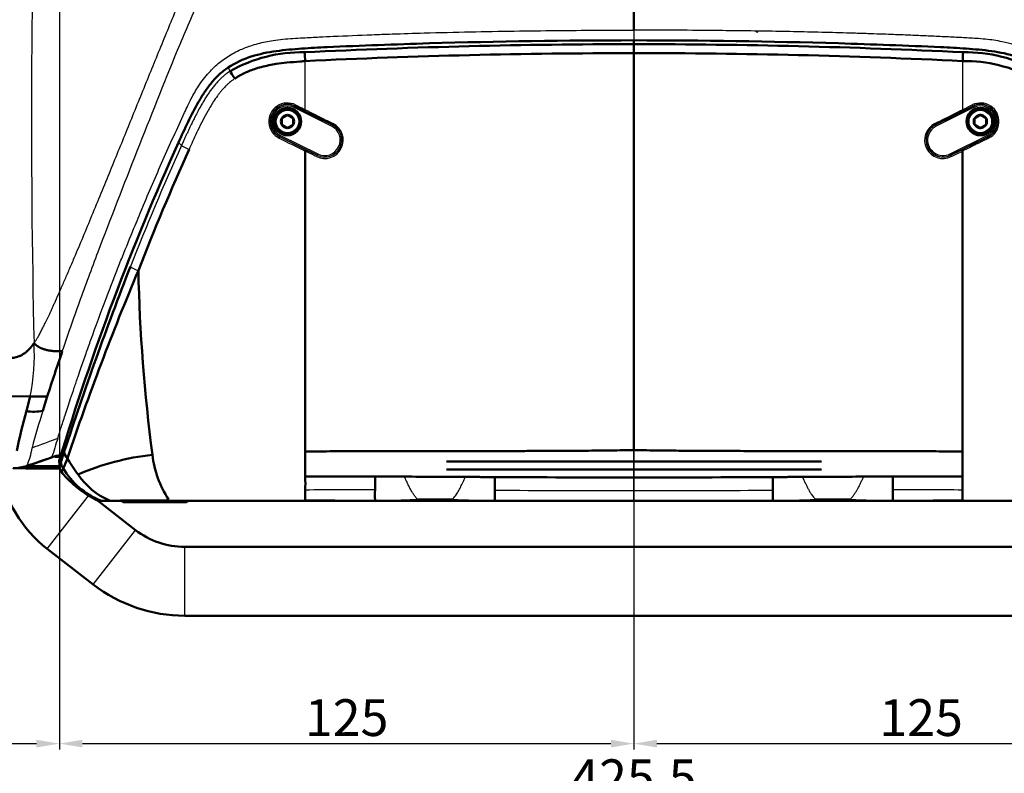
# Model space of a CAD drawing. Units: millimetres. Extents: x 340 to 2213, y -54 to 1845.
# Drawn here: x 523 to 737, y 190 to 354 of the extents above; entities that cross this region are included whole.
import ezdxf

# ---------------------------------------------------------------- set-up
doc = ezdxf.new("R2010")
doc.units = ezdxf.units.MM
for name, color, linetype in [('0277-11_PASTOR_0', 7, 'Continuous'), ('39-21-2633_-_SKE', 7, 'Continuous'), ('39-21-2635_-_SKE', 7, 'Continuous'), ('39-21-2708_-_PRE', 7, 'Continuous'), ('39-21-2736_-_PRE', 7, 'Continuous'), ('39-21-2737_-_RAM', 7, 'Continuous'), ('39-21-2738_-_RAM', 7, 'Continuous'), ('39-21-2739_-_RAM', 7, 'Continuous'), ('99-21-2743_-_CAM', 7, 'Continuous'), ('DIN_912_-_KOV_-_', 7, 'Continuous')]:
    doc.layers.add(name, color=color, linetype=linetype)
doc.layers.add('DIMENSION', color=3, linetype='Continuous', lineweight=25)
doc.dimstyles.new('ISO-25', dxfattribs={"dimtxt": 2.5, "dimasz": 2.5, "dimexe": 1.25, "dimexo": 0.625, "dimtad": 1, "dimtxsty": 'Standard', "dimcen": 2.5, "dimadec": 0, "dimazin": 0, "dimtfac": 1, "dimtmove": 0, "dimatfit": 3, "dimfxl": 0, "dimarcsym": 0})

# ---------------------------------------------------------------- blocks, each defined once
blk = doc.blocks.new('*D72')
at = {"layer": 'Defpoints', "color": 0}
for p in [(531.57, 431.59), (443.81, 377.84), (531.57, 196.59)]:
    blk.add_point(p, dxfattribs=at)
at = {"layer": 'DIMENSION', "color": 0, "lineweight": -2}
for p, q in [((531.57, 430.97), (531.57, 195.34)), ((443.81, 377.21), (443.81, 195.34)), ((448.81, 196.59), (526.57, 196.59))]:
    blk.add_line(p, q, dxfattribs=at)
at = {"layer": 'DIMENSION', "color": 0}
for points in [[(448.81, 197.43), (448.81, 195.76), (443.81, 196.59)], [(526.57, 195.76), (526.57, 197.43), (531.57, 196.59)]]:
    blk.add_solid(points, dxfattribs=at)
at = {"layer": 'DIMENSION', "color": 0, "insert": (487.69, 201.89), "char_height": 8, "attachment_point": 5}
blk.add_mtext('87,75', dxfattribs=at)
blk = doc.blocks.new('*D73')
at = {"layer": 'Defpoints', "color": 0}
for p in [(531.57, 431.59), (656.57, 431.59), (656.57, 196.59)]:
    blk.add_point(p, dxfattribs=at)
at = {"layer": 'DIMENSION', "color": 0, "lineweight": -2}
for p, q in [((531.57, 430.97), (531.57, 195.34)), ((656.57, 430.97), (656.57, 195.34)), ((536.57, 196.59), (651.57, 196.59))]:
    blk.add_line(p, q, dxfattribs=at)
at = {"layer": 'DIMENSION', "color": 0}
for points in [[(536.57, 197.43), (536.57, 195.76), (531.57, 196.59)], [(651.57, 195.76), (651.57, 197.43), (656.57, 196.59)]]:
    blk.add_solid(points, dxfattribs=at)
at = {"layer": 'DIMENSION', "color": 0, "insert": (594.07, 201.22), "char_height": 8, "attachment_point": 5}
blk.add_mtext('125', dxfattribs=at)
blk = doc.blocks.new('*D74')
at = {"layer": 'Defpoints', "color": 0}
for p in [(656.57, 431.59), (781.57, 431.59), (781.57, 196.59)]:
    blk.add_point(p, dxfattribs=at)
at = {"layer": 'DIMENSION', "color": 0, "lineweight": -2}
for p, q in [((656.57, 430.97), (656.57, 195.34)), ((781.57, 430.97), (781.57, 195.34)), ((661.57, 196.59), (776.57, 196.59))]:
    blk.add_line(p, q, dxfattribs=at)
at = {"layer": 'DIMENSION', "color": 0}
for points in [[(661.57, 197.43), (661.57, 195.76), (656.57, 196.59)], [(776.57, 195.76), (776.57, 197.43), (781.57, 196.59)]]:
    blk.add_solid(points, dxfattribs=at)
at = {"layer": 'DIMENSION', "color": 0, "insert": (719.07, 201.22), "char_height": 8, "attachment_point": 5}
blk.add_mtext('125', dxfattribs=at)
blk = doc.blocks.new('*D77')
at = {"layer": 'Defpoints', "color": 0}
for p in [(443.81, 377.84), (869.34, 377.84), (869.34, 182.84)]:
    blk.add_point(p, dxfattribs=at)
at = {"layer": 'DIMENSION', "color": 0, "lineweight": -2}
for p, q in [((443.81, 377.21), (443.81, 181.59)), ((869.34, 377.21), (869.34, 181.59)), ((448.81, 182.84), (864.34, 182.84))]:
    blk.add_line(p, q, dxfattribs=at)
at = {"layer": 'DIMENSION', "color": 0}
for points in [[(448.81, 183.67), (448.81, 182.01), (443.81, 182.84)], [(864.34, 182.01), (864.34, 183.67), (869.34, 182.84)]]:
    blk.add_solid(points, dxfattribs=at)
at = {"layer": 'DIMENSION', "color": 0, "insert": (656.57, 188.13), "char_height": 8, "attachment_point": 5}
blk.add_mtext('425,5', dxfattribs=at)

msp = doc.modelspace()

# ---------------------------------------------------------------- linework, layer by layer
at = {"layer": '0277-11_PASTOR_0', "color": 7, "linetype": 'Continuous', "lineweight": 50}
msp.add_arc((683.24, 351.491), 0.146, 320.22052, 124.48559, dxfattribs=at)
at = {"layer": '39-21-2633_-_SKE', "color": 7, "linetype": 'Continuous', "lineweight": 50}
msp.add_line((524.502, 257.018), (530.057, 258.936), dxfattribs=at)
at = {"layer": '39-21-2633_-_SKE', "color": 7, "linetype": 'Continuous', "lineweight": 25}
msp.add_line((530.057, 258.936), (531.816, 259.228), dxfattribs=at)
at = {"layer": '39-21-2633_-_SKE', "color": 7, "linetype": 'Continuous', "lineweight": 50}
msp.add_arc((521.738, 264.763), 8.224, 285.43038, 289.64509, dxfattribs=at)
at = {"layer": '39-21-2633_-_SKE', "color": 7, "linetype": 'Continuous', "lineweight": 25}
msp.add_open_spline([(531.662, 258.86), (531.478, 258.869), (530.939, 258.893), (530.426, 258.914), (530.175, 258.926), (530.092, 258.931), (530.045, 258.932), (530.059, 258.936), (530.059, 258.936), (530.058, 258.936)], degree=3, knots=[0.772466845, 0.772466845, 0.772466845, 0.772466845, 0.780859765, 0.799311648, 0.808447624, 0.813006512, 0.817557729, 0.82726934, 0.833289887, 0.833289887, 0.833289887, 0.833289887], dxfattribs=at)
at = {"layer": '39-21-2633_-_SKE', "color": 7, "linetype": 'Continuous', "lineweight": 50}
for points, knots in [([(531.666, 256.488), (531.361, 256.489), (530.564, 256.492), (529.295, 256.496), (527.42, 256.502), (525.273, 256.509), (523.215, 256.516), (522.147, 256.52), (521.709, 256.522), (521.585, 256.522), (521.544, 256.522), (521.533, 256.522), (521.532, 256.522), (521.533, 256.522)], [0.16669774, 0.16669774, 0.16669774, 0.16669774, 0.18591447, 0.21739487, 0.24979902, 0.31430921, 0.37880311, 0.44326277, 0.4755325, 0.50782162, 0.52394762, 0.54018466, 0.56288895, 0.56288895, 0.56288895, 0.56288895]), ([(531.583, 257.01), (531.498, 257.011), (531.244, 257.012), (530.707, 257.014), (530.011, 257.014), (529.207, 257.01), (528.625, 257.011), (528.204, 257.011), (527.869, 257.012), (527.209, 257.012), (526.497, 257.013), (525.862, 257.015), (525.43, 257.015), (525.064, 257.017), (524.766, 257.017), (524.581, 257.018), (524.518, 257.018), (524.504, 257.018), (524.502, 257.018), (524.502, 257.018)], [0.21296786, 0.21296786, 0.21296786, 0.21296786, 0.21867555, 0.23014162, 0.24960508, 0.26772845, 0.28989489, 0.29655951, 0.3036744, 0.31931308, 0.35767185, 0.37922047, 0.40078276, 0.42274106, 0.44763501, 0.47445191, 0.49548904, 0.5023616, 0.5082105, 0.5082105, 0.5082105, 0.5082105])]:
    msp.add_open_spline(points, degree=3, knots=knots, dxfattribs=at)
at = {"layer": '39-21-2635_-_SKE', "color": 7, "linetype": 'Continuous', "lineweight": 50}
for p, q in [((525.221, 272.167), (516.382, 272.201)), ((525.221, 272.166), (524.378, 268.999)), ((527.961, 269.06), (528.93, 272.155))]:
    msp.add_line(p, q, dxfattribs=at)
at = {"layer": '39-21-2635_-_SKE', "color": 7, "linetype": 'Continuous', "lineweight": 25}
for centre, radius, start, end in [((2677.661, 332.937), 2152.174, 178.064948, 181.31029), ((1247.467, 349.577), 590.898, 179.776292, 179.99039), ((480.726, 281.164), 45.396, 348.56716, 3.2317), ((765.09, 195.81), 248.186, 162.83382, 164.77322), ((404.259, 595.294), 355.647, 289.95197, 290.91559), ((1033.092, 105.778), 525.944, 162.59715, 163.0714), ((512.636, 262.612), 13.082, 334.78944, 352.89202)]:
    msp.add_arc(centre, radius, start, end, dxfattribs=at)
at = {"layer": '39-21-2635_-_SKE', "color": 7, "linetype": 'Continuous', "lineweight": 50}
for centre, radius, start, end in [((968.225, 131.669), 461.211, 160.97776, 162.26596), ((524.214, -595.76), 867.926, 89.688654, 89.933531), ((710.737, 219.345), 192.86, 165.08054, 167.73176), ((526.035, 276.865), 8.039, 258.1019, 283.8565), ((533.302, 249.707), 9.811, 98.4475, 110.0576), ((355.321, 757.093), 527.888, 288.68888, 289.31631), ((521.582, 265.411), 8.856, 269.48245, 289.04611)]:
    msp.add_arc(centre, radius, start, end, dxfattribs=at)
at = {"layer": '39-21-2635_-_SKE', "color": 7, "linetype": 'Continuous', "lineweight": 25}
for points, knots in [([(532.2, 281.994), (533.392, 285.475), (534.645, 289.056), (536.593, 294.481), (537.266, 296.324), (538.624, 299.992), (539.313, 301.827), (542.785, 310.998), (545.637, 318.309), (551.386, 332.924), (554.271, 340.225), (558.024, 349.319), (558.782, 351.135), (560.322, 354.758), (561.106, 356.578), (562.666, 360.168), (563.43, 361.954), (564.417, 364.182), (564.618, 364.626), (564.936, 365.291), (565.045, 365.514), (565.253, 365.929), (565.352, 366.12), (565.876, 367.105), (566.331, 367.88), (567.807, 370.118), (568.954, 371.517), (570.962, 373.287), (571.634, 373.782), (573.086, 374.694), (573.848, 375.095), (575.425, 375.782), (576.236, 376.064), (577.488, 376.423), (577.896, 376.528), (578.728, 376.715), (579.19, 376.805), (580.669, 377.059), (581.639, 377.185), (583.6, 377.365), (584.582, 377.416), (589.493, 377.701), (593.423, 377.901), (601.287, 378.257), (605.219, 378.411), (617.025, 378.815), (624.86, 379.003), (636.725, 379.189), (640.703, 379.234), (648.643, 379.294), (652.605, 379.308), (656.574, 379.308)], [0, 0, 0, 0, 0.0625, 0.0625, 0.09375, 0.09375, 0.125, 0.125, 0.25, 0.25, 0.375, 0.375, 0.40625, 0.40625, 0.4375, 0.4375, 0.46875, 0.46875, 0.4765625, 0.4765625, 0.4804688, 0.4804688, 0.484375, 0.484375, 0.5, 0.5, 0.53125, 0.53125, 0.546875, 0.546875, 0.5625, 0.5625, 0.578125, 0.578125, 0.5859375, 0.5859375, 0.59375, 0.59375, 0.609375, 0.609375, 0.625, 0.625, 0.6875, 0.6875, 0.75, 0.75, 0.875, 0.875, 0.9375, 0.9375, 1, 1, 1, 1]), ([(780.951, 281.996), (780.71, 282.699), (780.226, 284.104), (779.481, 286.24), (778.725, 288.391), (777.959, 290.555), (777.182, 292.728), (776.394, 294.91), (775.597, 297.097), (774.789, 299.286), (773.971, 301.475), (772.105, 306.39), (769.01, 314.441), (765.422, 323.632), (762.253, 331.668), (759.861, 337.688), (757.254, 344.144), (754.852, 350.002), (752.552, 355.407), (750.88, 359.257), (749.594, 362.194), (748.634, 364.454), (747.553, 366.616), (745.841, 369.519), (743.088, 372.863), (739.343, 375.221), (735.798, 376.442), (732.964, 377.018), (730.108, 377.335), (725.805, 377.569), (719.726, 377.905), (711.86, 378.255), (701.35, 378.656), (688.191, 379.016), (672.383, 379.27), (661.844, 379.296), (656.574, 379.308)], [0, 0, 0, 0, 0.0126406, 0.0252762, 0.0379099, 0.0505412, 0.0631719, 0.0758019, 0.08843, 0.1010696, 0.113686, 0.1262896, 0.1861324, 0.253251, 0.2858772, 0.3257895, 0.3579403, 0.39832, 0.4279113, 0.452622, 0.4659387, 0.4795494, 0.4921816, 0.5048932, 0.5340153, 0.5613168, 0.5749792, 0.5939843, 0.607491, 0.6209756, 0.6629733, 0.70498, 0.746978, 0.8313191, 0.915659, 1, 1, 1, 1]), ([(526.05, 283.723), (526.107, 283.802), (526.222, 283.968), (526.394, 284.235), (526.576, 284.53), (526.767, 284.852), (526.967, 285.202), (527.176, 285.579), (527.394, 285.984), (527.621, 286.416), (527.857, 286.875), (528.102, 287.361), (528.356, 287.873), (528.619, 288.411), (528.89, 288.976), (529.171, 289.566), (529.46, 290.182), (529.758, 290.824), (530.065, 291.49), (530.38, 292.182), (530.92, 293.374), (531.692, 295.102), (532.699, 297.4), (533.743, 299.817), (535.75, 304.526), (538.746, 311.705), (542.001, 319.65), (544.632, 326.112), (546.575, 330.891), (548.522, 335.682), (550.473, 340.48), (552.429, 345.283), (554.39, 350.085), (556.357, 354.882), (557.677, 358.077), (558.336, 359.673)], [0, 0, 0, 0, 0.0035936, 0.0075293, 0.011808, 0.01643, 0.0213949, 0.0267021, 0.0323503, 0.0383384, 0.0446646, 0.0513271, 0.0583239, 0.0656528, 0.0733114, 0.0812973, 0.0896077, 0.09824, 0.1071912, 0.1164584, 0.1260383, 0.1550639, 0.1856125, 0.217636, 0.2510845, 0.3721699, 0.500718, 0.5629092, 0.6252514, 0.6876997, 0.7502114, 0.812743, 0.8752497, 0.9376848, 1, 1, 1, 1]), ([(531.222, 263.082), (531.326, 263.411), (531.545, 264.108), (531.916, 265.279), (532.344, 266.62), (532.836, 268.146), (533.395, 269.856), (534.05, 271.845), (534.798, 274.071), (535.547, 276.283), (536.399, 278.76), (537.328, 281.419), (539.119, 286.421), (540.964, 291.447), (542.9, 296.508), (544.07, 299.535), (545.695, 303.632), (547.527, 308.156), (550.438, 315.17), (553.318, 321.836), (556.423, 328.777), (558.24, 332.756), (559.462, 335.372), (560.113, 336.73), (560.796, 338.012), (561.96, 339.946), (563.487, 342.045), (565.636, 344.245), (567.919, 346.05), (570.521, 347.494), (573.373, 348.624), (575.865, 349.262), (578.926, 349.831), (581.66, 350.057), (585.029, 350.238), (587.958, 350.388), (592.952, 350.627), (598.229, 350.847), (604.827, 351.088), (611.972, 351.311), (620.832, 351.527), (630.402, 351.699), (639.524, 351.81), (648.198, 351.872), (653.83, 351.88), (656.574, 351.884)], [0, 0, 0, 0, 0.0080672, 0.0170534, 0.0270347, 0.0380034, 0.0499347, 0.0628215, 0.0785218, 0.0942356, 0.1058322, 0.1255023, 0.1435001, 0.1968017, 0.214467, 0.2321282, 0.2497851, 0.286302, 0.3116059, 0.3733312, 0.404261, 0.4350582, 0.4443339, 0.4511021, 0.4594645, 0.4678303, 0.4876356, 0.5012743, 0.5175094, 0.5345536, 0.5492376, 0.5670572, 0.576093, 0.5996114, 0.6113536, 0.6307168, 0.6470777, 0.6923162, 0.716196, 0.7539346, 0.8079953, 0.8596317, 0.9088445, 0.9556339, 1, 1, 1, 1]), ([(781.926, 263.081), (781.871, 263.255), (781.709, 263.772), (781.537, 264.316), (781.246, 265.234), (781.066, 265.801), (780.508, 267.539), (780.117, 268.747), (779.303, 271.226), (778.88, 272.5), (778.227, 274.44), (777.784, 275.746), (777.095, 277.757), (776.017, 280.86), (775.13, 283.359), (774.018, 286.44), (773.553, 287.712), (772.845, 289.631), (772.607, 290.273), (772.247, 291.237), (772.006, 291.88), (771.64, 292.852), (771.192, 294.037), (770.86, 294.907), (770.318, 296.324), (769.982, 297.194), (768.969, 299.803), (768.284, 301.541), (766.896, 305.013), (765.492, 308.479), (763.332, 313.668), (761.048, 319.015), (759.462, 322.633), (757.817, 326.337), (757.008, 328.14), (755.782, 330.838), (755.371, 331.737), (754.671, 333.257), (754.252, 334.163), (753.715, 335.304), (753.283, 336.211), (752.997, 336.789), (752.542, 337.659), (752.221, 338.228), (751.204, 339.903), (750.452, 340.976), (748.778, 342.983), (747.851, 343.911), (746.339, 345.16), (745.296, 345.942), (743.599, 346.963), (740.84, 348.296), (738.476, 348.996), (735.508, 349.603), (734.297, 349.781), (732.408, 349.979), (731.198, 350.066), (729.397, 350.17), (727.884, 350.25), (726.256, 350.334), (724.568, 350.417), (722.799, 350.501), (721.064, 350.581), (719.361, 350.657), (717.683, 350.729), (716.565, 350.775), (714.888, 350.843), (713.77, 350.886), (710.93, 350.993), (708.693, 351.071), (705.94, 351.16), (704.399, 351.208), (703.37, 351.238), (701.828, 351.283), (700.8, 351.312), (697.715, 351.394), (695.658, 351.444), (691.545, 351.536), (687.431, 351.618), (681.26, 351.716), (670.976, 351.841), (662.749, 351.883), (656.574, 351.884)], [0, 0, 0, 0, 0.0042421, 0.0127088, 0.0127088, 0.0254176, 0.0254176, 0.0508352, 0.0508352, 0.0762528, 0.0762528, 0.0889616, 0.1016704, 0.1143792, 0.1471734, 0.1471734, 0.1699249, 0.1699249, 0.1813006, 0.1813006, 0.1869885, 0.1926764, 0.1983643, 0.2080733, 0.2080733, 0.2234701, 0.2234701, 0.2542639, 0.2542639, 0.2850576, 0.3158514, 0.3466451, 0.3808051, 0.3808051, 0.4132819, 0.4132819, 0.4295203, 0.4295203, 0.4408223, 0.4457587, 0.4506952, 0.4556316, 0.4556316, 0.4655045, 0.4655045, 0.4852503, 0.4852503, 0.5049961, 0.5049961, 0.514869, 0.5247419, 0.5346148, 0.5627325, 0.5627325, 0.5817278, 0.5817278, 0.5922248, 0.6007231, 0.6092213, 0.6177195, 0.627417, 0.6371144, 0.6468118, 0.6559898, 0.6651679, 0.6743459, 0.6743459, 0.692702, 0.692702, 0.720958, 0.7294142, 0.7378703, 0.7463265, 0.7463265, 0.7632388, 0.7632388, 0.7970635, 0.7970635, 0.8308881, 0.8647128, 0.8985374, 1, 1, 1, 1])]:
    msp.add_open_spline(points, degree=3, knots=knots, dxfattribs=at)
at = {"layer": '39-21-2635_-_SKE', "color": 7, "linetype": 'Continuous', "lineweight": 50}
for points, degree in [([(656.574, 379.308), (656.574, 370.486), (656.575, 361.345), (656.574, 351.884)], 3), ([(526.05, 283.723), (526.986, 282.899), (527.922, 282.075), (530.381, 281.942), (531.293, 281.967), (532.2, 281.994)], 5)]:
    msp.add_open_spline(points, degree=degree, dxfattribs=at)
msp.add_open_spline([(526.05, 283.723), (525.994, 283.65), (525.89, 283.507), (525.731, 283.304), (525.577, 283.114), (525.426, 282.935), (525.278, 282.766), (525.133, 282.605), (524.991, 282.453), (524.85, 282.309), (524.712, 282.172), (524.576, 282.044), (524.443, 281.923), (524.311, 281.81), (524.052, 281.602), (523.651, 281.323), (523.08, 281.018), (522.481, 280.786), (521.821, 280.611), (521.06, 280.496), (520.163, 280.432), (519.291, 280.42), (518.486, 280.42), (517.802, 280.418), (517.109, 280.413), (516.649, 280.413), (516.415, 280.412)], degree=3, knots=[0, 0, 0, 0, 0.0257598, 0.0499777, 0.0730535, 0.0951312, 0.1163214, 0.1367078, 0.1563522, 0.1752986, 0.1935776, 0.2112093, 0.2281943, 0.2445187, 0.2601758, 0.3220754, 0.3826137, 0.4425431, 0.5026397, 0.573622, 0.6560992, 0.7507829, 0.8122204, 0.8753985, 0.9365392, 1, 1, 1, 1], dxfattribs=at)
at = {"layer": '39-21-2708_-_PRE', "color": 7, "linetype": 'Continuous', "lineweight": 25}
for p, q in [((528.94, 238.968), (538.121, 250.83)), ((538.948, 231.222), (548.129, 243.084)), ((558.84, 224.423), (558.84, 239.423))]:
    msp.add_line(p, q, dxfattribs=at)
at = {"layer": '39-21-2708_-_PRE', "color": 7, "linetype": 'Continuous', "lineweight": 50}
for p, q in [((539.175, 250.014), (538.121, 250.83)), ((548.129, 243.084), (539.754, 249.566)), ((528.94, 238.968), (538.948, 231.222)), ((754.264, 239.423), (558.84, 239.423)), ((558.84, 224.423), (754.264, 224.423))]:
    msp.add_line(p, q, dxfattribs=at)
for centre, radius, start, end in [((545.772, 260.715), 27.5, 188.79213, 232.26037), ((558.84, 256.923), 17.5, 232.26037, 270), ((558.84, 256.923), 32.5, 232.26037, 270)]:
    msp.add_arc(centre, radius, start, end, dxfattribs=at)
at = {"layer": '39-21-2736_-_PRE', "color": 7, "linetype": 'Continuous', "lineweight": 50}
for p, q in [((656.573, 348.821), (656.573, 349.676)), ((585.065, 325.567), (585.065, 322.222)), ((728.083, 325.568), (728.084, 260.158)), ((531.609, 256.891), (531.594, 258.346)), ((600.239, 254.725), (585.067, 254.699)), ((600.239, 254.725), (600.239, 251.813)), ((686.815, 254.61), (686.815, 251.744)), ((728.085, 254.699), (712.915, 254.725)), ((712.915, 251.814), (712.915, 254.725)), ((540.502, 249.421), (540.505, 249.421)), ((541.096, 249.421), (540.533, 249.421)), ((542.939, 249.421), (541.096, 249.421)), ((542.449, 249.513), (542.937, 249.421)), ((555.623, 249.421), (542.939, 249.421)), ((591.515, 249.421), (555.623, 249.421)), ((600.273, 249.421), (591.515, 249.421)), ((600.239, 249.53), (600.273, 249.421)), ((609.49, 249.421), (600.273, 249.421)), ((617.087, 249.421), (609.49, 249.421)), ((626.302, 249.421), (617.087, 249.421)), ((626.338, 249.53), (626.302, 249.421)), ((656.576, 249.421), (626.302, 249.421)), ((686.845, 249.421), (656.576, 249.421)), ((686.815, 249.64), (686.815, 249.531)), ((686.815, 249.528), (686.845, 249.421)), ((696.067, 249.421), (686.845, 249.421)), ((703.664, 249.421), (696.067, 249.421)), ((712.877, 249.421), (703.664, 249.421)), ((712.877, 249.421), (712.912, 249.531)), ((721.678, 249.421), (712.877, 249.421)), ((757.525, 249.421), (721.678, 249.421))]:
    msp.add_line(p, q, dxfattribs=at)
at = {"layer": '39-21-2736_-_PRE', "color": 7, "linetype": 'Continuous', "lineweight": 25}
for p, q in [((568.709, 342.968), (568.307, 343.754)), ((582.681, 335.03), (582.814, 335.299)), ((590.801, 331.003), (582.681, 335.03)), ((582.814, 335.299), (582.843, 335.359)), ((582.814, 335.299), (590.934, 331.272)), ((584.933, 334.319), (582.843, 335.359)), ((590.958, 331.32), (584.933, 334.319)), ((728.216, 334.32), (722.189, 331.319)), ((722.212, 331.272), (730.332, 335.299)), ((730.466, 335.03), (722.345, 331.003)), ((728.082, 334.569), (730.17, 335.609)), ((730.303, 335.359), (728.216, 334.32)), ((730.332, 335.299), (730.303, 335.359)), ((730.466, 335.03), (730.332, 335.299)), ((590.934, 331.272), (590.801, 331.003)), ((590.934, 331.272), (590.958, 331.32)), ((722.212, 331.272), (722.189, 331.319)), ((722.212, 331.272), (722.345, 331.003)), ((579.54, 328.698), (579.522, 328.661)), ((579.522, 328.661), (585.197, 325.858)), ((579.673, 328.966), (579.54, 328.698)), ((587.66, 324.671), (579.54, 328.698)), ((579.673, 328.966), (587.793, 324.939)), ((725.353, 324.939), (733.473, 328.966)), ((733.606, 328.698), (725.486, 324.671)), ((727.95, 325.859), (733.624, 328.661)), ((733.473, 328.966), (733.606, 328.698)), ((733.606, 328.698), (733.624, 328.661)), ((557.467, 327.4), (558.14, 326.776)), ((585.197, 325.858), (587.649, 324.647)), ((725.497, 324.647), (727.95, 325.859)), ((587.66, 324.671), (587.649, 324.647)), ((587.66, 324.671), (587.793, 324.939)), ((725.486, 324.671), (725.353, 324.939)), ((725.486, 324.671), (725.497, 324.647)), ((531.6, 256.899), (531.566, 258.351)), ((531.566, 258.351), (531.566, 258.351)), ((656.577, 252.44), (656.577, 254.502)), ((655.198, 251.677), (656.577, 251.678)), ((656.577, 251.678), (656.59, 251.676)), ((585.067, 249.628), (585.067, 249.532)), ((656.576, 249.525), (656.576, 249.421)), ((728.084, 249.628), (728.084, 249.532))]:
    msp.add_line(p, q, dxfattribs=at)
at = {"layer": '39-21-2736_-_PRE', "color": 7, "linetype": 'Continuous', "lineweight": 50}
for centre in [(581.19, 331.992), (731.956, 331.992)]:
    msp.add_circle(centre, 3, dxfattribs=at)
for centre, radius, start, end in [((584.3, 315.394), 31.677, 88.83529, 119.48404), ((655.38, -1063.353), 1412.175, 89.951605, 92.859003), ((657.767, -1063.289), 1412.111, 87.140839, 90.048431), ((1998.102, 348.588), 1341.528, 179.990028, 180.073339), ((728.855, 315.425), 31.646, 60.50098, 91.17778), ((779.883, 358.514), 195.275, 183.36143, 183.92477), ((655.428, -1090.609), 1437.48, 89.954333, 92.805685), ((658.413, -1061.725), 1408.597, 87.164975, 90.074793), ((536.37, 358.285), 192.162, 356.07999, 356.65246), ((728.702, 314.857), 30.297, 60.97732, 91.1718), ((1062.395, 98.842), 554.249, 155.64583, 163.27465), ((1094.459, 86.591), 585.804, 155.886187, 158.680194), ((582.37, 326.967), 3.038, 332.55326, 338.58011), ((730.579, 326.881), 2.82, 201.24696, 207.73949), ((1293.437, 11.226), 800.503, 158.82123, 161.88362), ((1111.359, 63.54), 610.122, 157.240455, 161.343205), ((921.165, 307.879), 372.513, 181.27738, 187.46805), ((647.863, 221.995), 121.394, 161.68535, 162.81296), ((534.388, 260.112), 1.771, 179.06802, 232.01672), ((558.148, 202.887), 56.928, 96.39147, 113.31594), ((573.958, 262.007), 22.293, 186.55462, 213.30894), ((253.184, 246.208), 278.609, 2.20274, 2.50464), ((533.842, 257.83), 1.953, 178.95237, 222.13188), ((516.727, 264.256), 17.473, 333.7211, 341.51821), ((567.191, 278.312), 39.149, 210.03437, 216.24246), ((536.122, 290.845), 34.226, 262.383, 262.38822), ((533.844, 257.044), 2.263, 183.12782, 197.9609), ((533.609, 256.909), 2, 180.52972, 222.39622), ((533.145, 256.831), 1.537, 183.61877, 203.11493), ((533.844, 257.044), 2.263, 198.08927, 199.0367), ((533.255, 256.616), 1.54, 212.35144, 223.08863), ((554.791, 276.134), 30.605, 222.10083, 222.78302), ((550.489, 271.045), 24.016, 220.14796, 231.5724), ((546.838, 265.048), 16.774, 210.55788, 247.79622), ((548.719, 264.047), 15.829, 214.12685, 246.6606), ((553.713, 273.494), 27.936, 224.50206, 231.08703), ((513.488, 253.245), 71.593, 358.83632, 1.16381), ((594.26, -3031.036), 3285.766, 89.784733, 89.895745), ((575.84, -7601.614), 7856.381, 89.6783824, 89.7756295), ((668.54, 7836.01), 7581.517, 269.6810725, 269.9095884), ((645.821, 7498.123), 7243.629, 270.0850739, 270.3242492), ((737.139, -7565.155), 7819.922, 90.2241353, 90.3218358), ((718.833, -3009.548), 3264.278, 90.103881, 90.215624), ((775.956, 253.245), 47.893, 178.26014, 181.73971), ((550.489, 271.045), 24.016, 231.97935, 243.28695), ((1884.763, 250.589), 1299.697, 179.947034, 180.042378), ((679.438, 250.717), 79.206, 179.20712, 180.79255), ((2231.55, 250.864), 1544.736, 179.967364, 180.045392), ((633.632, 250.717), 79.291, 359.20817, 0.7928), ((-450.251, 251.117), 1178.336, 359.927584, 0.032748), ((544.128, 259.653), 10.994, 244.06212, 246.17614), ((540.502, 251.421), 2, 245.96298, 269.99182), ((540.533, 251.421), 2, 247.80529, 269.57304), ((540.77, 250.766), 1.278, 257.73561, 258.91621), ((540.525, 251.421), 2, 269.42241, 269.95796), ((541.097, 251.255), 1.834, 251.82733, 269.98449), ((598.825, 249.581), 1.414, 358.03728, 1.64129), ((633.204, 249.554), 6.866, 179.27784, 180.20571), ((730.908, 248.934), 18.006, 177.81183, 178.09344)]:
    msp.add_arc(centre, radius, start, end, dxfattribs=at)
at = {"layer": '39-21-2736_-_PRE', "color": 7, "linetype": 'Continuous', "lineweight": 25}
for centre, radius, start, end in [((581.177, 331.993), 4.039, 63.54762, 243.71451), ((581.177, 332.012), 3.738, 63.52887, 243.71441), ((581.177, 331.998), 3.684, 63.62164, 243.62164), ((581.177, 331.998), 3.384, 63.62164, 243.62164), ((582.47, 335.796), 2.871, 329.03794, 334.67618), ((730.39, 335.645), 2.546, 204.99771, 211.35334), ((731.969, 331.993), 4.039, 296.28548, 116.45238), ((731.969, 332.012), 3.738, 296.28558, 116.47112), ((731.969, 331.998), 3.684, 296.37835, 116.37835), ((731.969, 331.998), 3.384, 296.37835, 116.37835), ((589.296, 327.965), 4.024, 243.721, 63.52846), ((589.298, 327.986), 3.724, 243.71501, 63.52827), ((589.297, 327.971), 3.684, 243.62164, 63.62164), ((589.297, 327.971), 3.384, 243.62164, 63.62164), ((723.85, 327.965), 4.024, 116.47135, 296.2788), ((723.848, 327.986), 3.724, 116.47141, 296.2853), ((723.849, 327.971), 3.684, 116.37835, 296.37835), ((723.849, 327.971), 3.384, 116.37835, 296.37835), ((1468.057, 2120.204), 2000.099, 243.620643, 243.80203), ((1107.885, 78.827), 603.074, 155.723386, 158.441098), ((-314.279, 2431.712), 2349.97, 296.264826, 296.331497), ((551.427, 307.227), 8.11, 236.92881, 250.67574), ((536.122, 290.845), 34.226, 262.38822, 262.41308), ((533.6, 256.946), 2, 181.35391, 193.99476), ((597.289, -2935.135), 3186.95, 89.946956, 90.219725), ((668.923, 12221.826), 11970.158, 269.7961697, 269.9343026), ((217.894, 256.935), 438.727, 359.17634, 359.3131), ((209.24, 251.815), 447.338, 359.98254, 0.08016), ((655.873, 5181.249), 4929.574, 270.008335, 270.027318), ((644.581, 12040.222), 11788.554, 270.0663053, 270.2052669), ((715.929, -2740.927), 2992.743, 89.767284, 90.057712), ((540.505, 251.424), 2.003, 246.11555, 269.98106), ((541.382, 444.829), 195.318, 269.74839, 270.31256), ((554.723, -504.019), 753.632, 89.945352, 90.933274), ((565.715, 257.512), 12.959, 216.7193, 217.55684), ((585.388, 5287.549), 5038.025, 269.659431, 270.069662), ((593.013, -10135.39), 10384.925, 89.9601346, 90.0438426), ((600.121, 375.068), 125.535, 270.05393, 271.73685), ((600.669, 426.632), 177.072, 271.05386, 272.76963), ((610.056, 229.635), 20.149, 91.63895, 92.36357), ((613.995, 249.735), 4.515, 179.48163, 183.98644), ((612.469, -1340.232), 1590.011, 89.833191, 90.107706), ((612.734, 249.728), 4.364, 355.96706, 0.57654), ((627.968, 487.388), 237.865, 267.3806, 269.60742), ((685.21, 486.704), 237.18, 270.38789, 272.62112), ((700.693, -1346.044), 1595.823, 89.892985, 90.166493), ((700.422, 249.728), 4.366, 179.42771, 184.0344), ((699.029, 249.734), 4.645, 356.14266, 0.52161), ((714.579, 488.577), 239.05, 267.38524, 269.60023), ((719.714, -13083.762), 13333.296, 89.9640344, 90.0292331), ((727.776, 5283.833), 5034.309, 269.930607, 270.340644)]:
    msp.add_arc(centre, radius, start, end, dxfattribs=at)
at = {"layer": '39-21-2736_-_PRE', "color": 7, "linetype": 'Continuous', "lineweight": 50}
msp.add_ellipse((569.764, 341.425), major_axis=(1.111, -1.663), ratio=0.0287375, start_param=3.5046555, end_param=4.7384682, dxfattribs=at)
at = {"layer": '39-21-2736_-_PRE', "color": 7, "linetype": 'Continuous', "lineweight": 25}
for centre, major_axis, ratio, start_param, end_param in [((582.976, 335.627), (-0.134, -0.269), 0.0257579, 0.0523773, 1.5148915), ((730.17, 335.627), (0.134, -0.269), 0.025759, 4.7682943, 6.230808), ((591.091, 331.588), (-0.134, -0.269), 0.0291849, 0.0523822, 1.5094757), ((722.055, 331.588), (0.134, -0.269), 0.0291444, 4.7735556, 6.2308032), ((579.389, 328.393), (0.133, 0.269), 0.0300326, 4.6495036, 6.2308018), ((733.757, 328.393), (0.133, -0.269), 0.0300334, 3.1939762, 4.7752744), ((559.884, 326.052), (-1.824, 0.82), 0.0818219, 0.3377722, 1.5476143), ((587.516, 324.379), (0.133, 0.269), 0.0304442, 4.6452769, 6.2308011), ((725.631, 324.379), (0.133, -0.269), 0.0304925, 3.1939769, 4.7796651)]:
    msp.add_ellipse(centre, major_axis=major_axis, ratio=ratio, start_param=start_param, end_param=end_param, dxfattribs=at)
at = {"layer": '39-21-2736_-_PRE', "color": 7, "linetype": 'Continuous', "lineweight": 50}
for points, knots in [([(568.307, 343.754), (569.858, 344.773), (571.558, 345.55), (575.083, 346.702), (576.91, 347.068), (580.575, 347.581), (582.425, 347.741), (586.124, 348.004), (587.976, 348.102), (593.534, 348.37), (597.241, 348.505), (604.654, 348.778), (608.361, 348.905), (626.899, 349.461), (641.736, 349.645), (656.573, 349.676)], [0, 0, 0, 0, 0.0625, 0.0625, 0.125, 0.125, 0.1875, 0.1875, 0.25, 0.25, 0.375, 0.375, 0.5, 0.5, 1, 1, 1, 1]), ([(656.573, 349.676), (671.411, 349.644), (686.249, 349.461), (704.787, 348.905), (708.495, 348.776), (715.908, 348.506), (719.615, 348.369), (725.173, 348.103), (727.025, 348.003), (730.725, 347.741), (732.574, 347.581), (736.246, 347.066), (738.067, 346.7), (741.594, 345.549), (743.294, 344.775), (744.84, 343.754)], [0, 0, 0, 0, 0.5, 0.5, 0.625, 0.625, 0.75, 0.75, 0.8125, 0.8125, 0.875, 0.875, 0.9375, 0.9375, 1, 1, 1, 1]), ([(585.065, 345.148), (584.697, 345.122), (583.37, 345.028), (581.267, 344.848), (578.991, 344.567), (577.125, 344.248), (575.549, 343.89), (574.085, 343.457), (572.859, 343.002), (571.885, 342.572), (571.112, 342.178), (570.42, 341.787), (569.971, 341.496), (569.746, 341.35)], [0, 0, 0, 0, 0.069344, 0.2498769, 0.3962668, 0.4999541, 0.6052577, 0.6997382, 0.7864405, 0.8507089, 0.8996493, 0.9494009, 1, 1, 1, 1]), ([(656.575, 260.477), (656.575, 262.188), (656.575, 263.938), (656.575, 267.463), (656.575, 269.238), (656.575, 271.901), (656.575, 272.79), (656.575, 274.577), (656.575, 275.474), (656.575, 277.256), (656.575, 278.146), (656.575, 279.951), (656.575, 280.863), (656.575, 282.666), (656.575, 283.56), (656.575, 285.356), (656.575, 286.257), (656.575, 288.96), (656.575, 290.759), (656.574, 294.357), (656.574, 296.158), (656.574, 299.771), (656.574, 301.58), (656.574, 305.195), (656.574, 307.002), (656.574, 310.622), (656.574, 312.434), (656.574, 317.869), (656.574, 321.487), (656.574, 326.927), (656.574, 328.742), (656.574, 332.369), (656.574, 334.181), (656.574, 339.619), (656.574, 343.248), (656.574, 346.871)], [0, 0, 0, 0, 0.0625, 0.0625, 0.125, 0.125, 0.15625, 0.15625, 0.1875, 0.1875, 0.21875, 0.21875, 0.25, 0.25, 0.28125, 0.28125, 0.3125, 0.3125, 0.375, 0.375, 0.4375, 0.4375, 0.5, 0.5, 0.5625, 0.5625, 0.625, 0.625, 0.75, 0.75, 0.8125, 0.8125, 0.875, 0.875, 1, 1, 1, 1]), ([(557.467, 327.4), (558.146, 328.909), (558.83, 330.416), (560.275, 333.392), (561.034, 334.864), (562.281, 337.015), (562.714, 337.72), (563.63, 339.093), (564.113, 339.761), (564.896, 340.721), (565.166, 341.034), (565.731, 341.642), (566.027, 341.938), (566.948, 342.787), (567.608, 343.294), (568.307, 343.754)], [0, 0, 0, 0, 0.25, 0.25, 0.5, 0.5, 0.625, 0.625, 0.75, 0.75, 0.8125, 0.8125, 0.875, 0.875, 1, 1, 1, 1]), ([(585.066, 260.158), (585.066, 260.692), (585.066, 261.354), (585.066, 262.339), (585.066, 262.663), (585.066, 263.298), (585.066, 263.611), (585.066, 264.236), (585.066, 264.549), (585.066, 265.18), (585.066, 265.499), (585.066, 266.457), (585.066, 267.098), (585.066, 269.018), (585.066, 270.302), (585.066, 272.876), (585.066, 274.166), (585.066, 278.038), (585.066, 280.626), (585.066, 285.808), (585.066, 288.402), (585.066, 296.191), (585.066, 301.392), (585.066, 311.801), (585.066, 317.01), (585.065, 322.222)], [0, 0, 0, 0, 0.03125, 0.03125, 0.046875, 0.046875, 0.0625, 0.0625, 0.078125, 0.078125, 0.09375, 0.09375, 0.125, 0.125, 0.1875, 0.1875, 0.25, 0.25, 0.375, 0.375, 0.5, 0.5, 0.75, 0.75, 1, 1, 1, 1]), ([(656.575, 260.477), (655.578, 260.461), (653.567, 260.43), (650.524, 260.393), (647.429, 260.362), (644.283, 260.337), (641.084, 260.317), (637.834, 260.301), (634.532, 260.289), (631.177, 260.279), (627.771, 260.273), (624.313, 260.268), (619.789, 260.267), (614.301, 260.271), (607.954, 260.275), (601.866, 260.272), (596.037, 260.254), (590.465, 260.22), (586.837, 260.179), (585.066, 260.158)], [0, 0, 0, 0, 0.0418305, 0.0843845, 0.1276626, 0.1716654, 0.2163932, 0.2618465, 0.3080255, 0.3549306, 0.4025616, 0.4509186, 0.5000015, 0.5923757, 0.681129, 0.7662641, 0.8477847, 0.925695, 1, 1, 1, 1]), ([(585.066, 260.158), (585.066, 259.976), (585.066, 259.621), (585.066, 259.106), (585.066, 258.62), (585.066, 258.162), (585.066, 257.729), (585.066, 257.32), (585.066, 256.933), (585.067, 256.565), (585.067, 256.217), (585.067, 255.885), (585.067, 255.569), (585.067, 255.267), (585.067, 254.978), (585.067, 254.791), (585.067, 254.699)], [0, 0, 0, 0, 0.0935849, 0.1824879, 0.2670649, 0.3476584, 0.4245974, 0.4981976, 0.5687608, 0.6365746, 0.7019126, 0.7650334, 0.826181, 0.8855844, 0.9434577, 1, 1, 1, 1]), ([(728.084, 260.158), (727.129, 260.17), (725.192, 260.193), (722.249, 260.22), (719.23, 260.241), (716.133, 260.256), (712.96, 260.266), (709.709, 260.272), (706.382, 260.274), (702.978, 260.274), (699.497, 260.271), (695.939, 260.269), (691.41, 260.267), (685.995, 260.27), (679.776, 260.284), (673.73, 260.307), (667.857, 260.343), (662.158, 260.394), (658.417, 260.45), (656.575, 260.477)], [0, 0, 0, 0, 0.0400841, 0.08124, 0.1234684, 0.1667702, 0.2111461, 0.2565969, 0.3031232, 0.3507255, 0.3994044, 0.4491603, 0.4999936, 0.5893863, 0.6763545, 0.7608983, 0.8430188, 0.9227184, 1, 1, 1, 1]), ([(728.085, 254.699), (728.085, 254.807), (728.085, 255.025), (728.085, 255.367), (728.085, 255.725), (728.085, 256.105), (728.085, 256.506), (728.085, 256.933), (728.084, 257.387), (728.084, 257.872), (728.084, 258.389), (728.084, 258.943), (728.084, 259.536), (728.084, 259.947), (728.084, 260.158)], [0, 0, 0, 0, 0.0660432, 0.1339492, 0.2040404, 0.2766666, 0.3522057, 0.4310634, 0.5136727, 0.6004936, 0.6920123, 0.7887407, 0.8912159, 1, 1, 1, 1]), ([(531.527, 258.363), (531.525, 258.371), (531.536, 258.374), (531.552, 258.363), (531.56, 258.352), (531.566, 258.351)], [0.50543263, 0.50543263, 0.50543263, 0.50543263, 0.75, 0.75, 1, 1, 1, 1]), ([(531.566, 258.351), (531.57, 258.351), (531.575, 258.362), (531.587, 258.335), (531.592, 258.297), (531.594, 258.346)], [0, 0, 0, 0, 0.5, 0.5, 1, 1, 1, 1]), ([(532.394, 256.52), (532.386, 256.503), (532.367, 256.463), (532.339, 256.41), (532.312, 256.358), (532.283, 256.3), (532.25, 256.229), (532.201, 256.126), (532.159, 256.034), (532.133, 255.957), (532.124, 255.905), (532.122, 255.865), (532.125, 255.827), (532.128, 255.774), (532.132, 255.714), (532.134, 255.651), (532.135, 255.6), (532.133, 255.573), (532.132, 255.561)], [0, 0, 0, 0, 0.0145651, 0.0337711, 0.0507678, 0.0671142, 0.0961497, 0.132903, 0.207483, 0.262439, 0.332686, 0.3877454, 0.4597903, 0.5102961, 0.650002, 0.778143, 0.894796, 1, 1, 1, 1]), ([(626.339, 254.61), (626.028, 254.612), (625.539, 254.614), (624.873, 254.618), (624.34, 254.621), (623.806, 254.623), (623.273, 254.626), (622.806, 254.629), (622.429, 254.631), (622.162, 254.632), (621.94, 254.633), (621.74, 254.634), (621.54, 254.635), (621.34, 254.636), (621.14, 254.637), (620.917, 254.638), (620.673, 254.64), (620.34, 254.641), (620.095, 254.643), (619.94, 254.643)], [0, 0, 0, 0, 0.1458334, 0.2291668, 0.3125002, 0.3958335, 0.4791669, 0.5625003, 0.6145836, 0.6562503, 0.6875003, 0.7187504, 0.7500004, 0.7812504, 0.8125004, 0.8437504, 0.8854171, 0.9270838, 1, 1, 1, 1]), ([(626.339, 254.61), (626.339, 254.549), (626.338, 254.404), (626.336, 254.159), (626.337, 253.85), (626.34, 253.48), (626.339, 253.067), (626.339, 252.656), (626.341, 252.287), (626.341, 251.986), (626.34, 251.818), (626.339, 251.744)], [0, 0, 0, 0, 0.0561277, 0.132602, 0.2317241, 0.3545776, 0.5000393, 0.6541168, 0.7902367, 0.9057072, 1, 1, 1, 1]), ([(693.214, 254.643), (693.059, 254.643), (692.814, 254.641), (692.481, 254.64), (692.236, 254.638), (692.014, 254.637), (691.814, 254.636), (691.614, 254.635), (691.414, 254.634), (691.214, 254.633), (690.992, 254.632), (690.725, 254.631), (690.348, 254.629), (689.881, 254.626), (689.348, 254.623), (688.814, 254.621), (688.281, 254.618), (687.614, 254.614), (687.126, 254.612), (686.815, 254.61)], [0, 0, 0, 0, 0.0729164, 0.1145831, 0.1562498, 0.1874998, 0.2187498, 0.2499998, 0.2812498, 0.3124998, 0.3437498, 0.3854165, 0.4374998, 0.5208332, 0.6041666, 0.6874999, 0.7708333, 0.8541666, 1, 1, 1, 1]), ([(626.339, 249.64), (626.339, 249.911), (626.339, 250.21), (626.339, 250.9), (626.339, 251.287), (626.339, 251.744)], [0, 0, 0, 0, 0.5, 0.5, 1, 1, 1, 1]), ([(539.727, 249.587), (539.737, 249.585), (539.748, 249.581), (539.761, 249.576), (539.761, 249.576), (539.762, 249.576)], [0.30133193, 0.30133193, 0.30133193, 0.30133193, 0.5, 0.5, 0.50896834, 0.50896834, 0.50896834, 0.50896834])]:
    msp.add_open_spline(points, degree=3, knots=knots, dxfattribs=at)
at = {"layer": '39-21-2736_-_PRE', "color": 7, "linetype": 'Continuous', "lineweight": 25}
for points, knots in [([(585.066, 334.568), (585.065, 335.273), (585.065, 336.682), (585.065, 338.797), (585.065, 340.913), (585.065, 343.03), (585.065, 344.442), (585.065, 345.148)], [0, 0, 0, 0, 0.2000003, 0.4000008, 0.6000018, 0.8000003, 1, 1, 1, 1]), ([(728.083, 345.148), (728.083, 343.383), (728.083, 341.619), (728.083, 338.093), (728.083, 336.33), (728.082, 334.569)], [0, 0, 0, 0, 0.5, 0.5, 1, 1, 1, 1]), ([(569.746, 341.35), (569.666, 341.296), (569.507, 341.188), (569.273, 341.021), (569.043, 340.849), (568.745, 340.615), (568.373, 340.302), (567.799, 339.776), (567.26, 339.206), (566.756, 338.615), (566.362, 338.12), (565.777, 337.345), (565.122, 336.382), (564.433, 335.27), (563.269, 333.257), (561.972, 330.702), (560.667, 327.896), (560.03, 326.487), (559.774, 325.922)], [0, 0, 0, 0, 0.0154964, 0.0309449, 0.046351, 0.0617164, 0.0920898, 0.1246037, 0.1871304, 0.218417, 0.2497881, 0.2891029, 0.3749594, 0.4375605, 0.5001342, 0.7501212, 0.8997679, 1, 1, 1, 1]), ([(582.976, 335.609), (583.155, 335.519), (583.334, 335.43), (583.513, 335.341), (584.03, 335.083), (584.548, 334.826), (585.066, 334.568)], [0, 0, 0, 0, 0.2569297, 0.2569297, 0.2569297, 1, 1, 1, 1]), ([(585.066, 334.568), (585.244, 334.479), (585.423, 334.39), (585.602, 334.3), (586.318, 333.944), (587.034, 333.587), (587.75, 333.231), (588.863, 332.677), (589.977, 332.122), (591.09, 331.568)], [0, 0, 0, 0, 0.0891096, 0.0891096, 0.0891096, 0.4455478, 0.4455478, 0.4455478, 1, 1, 1, 1]), ([(722.056, 331.568), (722.235, 331.657), (722.414, 331.746), (722.593, 331.835), (723.308, 332.191), (724.024, 332.548), (724.74, 332.904), (725.854, 333.459), (726.968, 334.014), (728.082, 334.569)], [0, 0, 0, 0, 0.089089, 0.089089, 0.089089, 0.4454452, 0.4454452, 0.4454452, 1, 1, 1, 1]), ([(733.758, 328.372), (733.578, 328.283), (733.399, 328.195), (733.22, 328.106), (732.503, 327.752), (731.786, 327.398), (731.069, 327.044), (730.074, 326.552), (729.078, 326.06), (728.083, 325.568)], [0, 0, 0, 0, 0.0947448, 0.0947448, 0.0947448, 0.4737242, 0.4737242, 0.4737242, 1, 1, 1, 1]), ([(587.515, 324.357), (587.336, 324.445), (587.156, 324.534), (586.977, 324.622), (586.34, 324.937), (585.703, 325.252), (585.065, 325.567)], [0, 0, 0, 0, 0.2195383, 0.2195383, 0.2195383, 1, 1, 1, 1]), ([(531.889, 257.866), (531.86, 257.77), (531.836, 257.687), (531.795, 257.541), (531.777, 257.48), (531.732, 257.314), (531.713, 257.239), (531.696, 257.169), (531.692, 257.153), (531.685, 257.125), (531.681, 257.116), (531.672, 257.088), (531.667, 257.073), (531.639, 256.993), (531.621, 256.941), (531.609, 256.891)], [0, 0, 0, 0, 0.0625, 0.0625, 0.125, 0.125, 0.25, 0.25, 0.3125, 0.3125, 0.375, 0.375, 0.5, 0.5, 1, 1, 1, 1]), ([(609.48, 249.776), (609.406, 249.861), (609.259, 250.032), (609.041, 250.3), (608.828, 250.579), (608.619, 250.87), (608.416, 251.176), (608.219, 251.496), (608.03, 251.834), (607.848, 252.187), (607.669, 252.543), (607.49, 252.901), (607.312, 253.261), (607.135, 253.621), (606.958, 253.983), (606.782, 254.345), (606.664, 254.586), (606.605, 254.707)], [0, 0, 0, 0, 0.0667057, 0.1334056, 0.2000722, 0.2666996, 0.3333068, 0.3999414, 0.4666633, 0.5333394, 0.6000031, 0.6666706, 0.7333378, 0.8000035, 0.8666682, 0.9333333, 1, 1, 1, 1]), ([(617.098, 249.772), (617.199, 249.887), (617.409, 250.132), (617.722, 250.529), (618.034, 250.966), (618.333, 251.435), (618.614, 251.946), (618.881, 252.482), (619.147, 253.019), (619.412, 253.56), (619.676, 254.102), (619.852, 254.463), (619.94, 254.643)], [0, 0, 0, 0, 0.0919497, 0.1928441, 0.2937386, 0.3946331, 0.4955276, 0.5964221, 0.6973166, 0.798211, 0.8991055, 1, 1, 1, 1]), ([(693.214, 254.643), (693.433, 254.197), (693.65, 253.748), (693.978, 253.078), (694.087, 252.856), (694.308, 252.413), (694.417, 252.19), (694.643, 251.757), (694.76, 251.547), (695.002, 251.148), (695.127, 250.959), (695.512, 250.415), (695.782, 250.084), (696.056, 249.772)], [0, 0, 0, 0, 0.25, 0.25, 0.375, 0.375, 0.5, 0.5, 0.625, 0.625, 0.75, 0.75, 1, 1, 1, 1]), ([(706.548, 254.707), (706.438, 254.48), (706.218, 254.027), (705.886, 253.35), (705.552, 252.678), (705.218, 252.003), (704.865, 251.367), (704.485, 250.79), (704.087, 250.26), (703.812, 249.937), (703.674, 249.776)], [0, 0, 0, 0, 0.1250066, 0.2500106, 0.3750186, 0.5000272, 0.6250547, 0.7499623, 0.874929, 1, 1, 1, 1]), ([(539.762, 249.576), (539.769, 249.573), (539.776, 249.571), (539.796, 249.564), (539.808, 249.56), (539.872, 249.549), (539.941, 249.54), (540.104, 249.531), (540.168, 249.527), (540.281, 249.523), (540.321, 249.522), (540.407, 249.52), (540.453, 249.518), (540.499, 249.518)], [0.50896834, 0.50896834, 0.50896834, 0.50896834, 0.625, 0.625, 0.75, 0.75, 0.875, 0.875, 0.9375, 0.9375, 0.96875, 0.96875, 1, 1, 1, 1]), ([(591.513, 249.528), (591.513, 249.519), (591.514, 249.51), (591.514, 249.502), (591.514, 249.449), (591.514, 249.421), (591.515, 249.421)], [0, 0, 0, 0, 0.1321364, 0.1321364, 0.1321364, 1, 1, 1, 1]), ([(626.339, 249.529), (626.653, 249.529), (626.968, 249.529), (627.598, 249.529), (627.913, 249.529), (628.858, 249.529), (630.748, 249.529), (635.158, 249.528), (643.977, 249.526), (651.536, 249.525), (656.576, 249.525)], [0, 0, 0, 0, 0.03125, 0.03125, 0.0625, 0.0625, 0.125, 0.25, 0.5, 1, 1, 1, 1]), ([(656.576, 249.525), (656.576, 249.548), (656.576, 249.571), (656.576, 249.6), (656.576, 249.606), (656.576, 249.932), (656.576, 250.268), (656.576, 250.628)], [0, 0, 0, 0, 0.0655769, 0.0655769, 0.0831291, 0.0831291, 1, 1, 1, 1]), ([(656.576, 249.525), (661.616, 249.525), (666.656, 249.526), (674.216, 249.527), (676.736, 249.528), (680.516, 249.529), (681.776, 249.529), (683.666, 249.529), (684.296, 249.529), (685.241, 249.53), (685.556, 249.53), (686.185, 249.53), (686.5, 249.53), (686.815, 249.529)], [0, 0, 0, 0, 0.5, 0.5, 0.75, 0.75, 0.875, 0.875, 0.9375, 0.9375, 0.96875, 0.96875, 1, 1, 1, 1]), ([(721.678, 249.421), (721.678, 249.421), (721.678, 249.448), (721.678, 249.501), (721.679, 249.509), (721.679, 249.518), (721.679, 249.528)], [0, 0, 0, 0, 0.8630583, 0.8630583, 0.8630583, 1, 1, 1, 1])]:
    msp.add_open_spline(points, degree=3, knots=knots, dxfattribs=at)
msp.add_rational_spline([(568.709, 342.968), (567.996, 342.497), (566.571, 341.36), (564.264, 338.669), (562.038, 335.01), (559.933, 330.76), (558.69, 327.997), (558.14, 326.776)], [0.999999999641, 0.99999999964, 0.999999999638, 0.999999999638, 0.999999999645, 0.999999999651, 0.999999999654, 0.999999999654], degree=3, knots=[0, 0, 0, 0, 0.1238126, 0.2495289, 0.5127448, 0.7831911, 1, 1, 1, 1], dxfattribs=at)
for points in [[(656.577, 254.502), (656.576, 255.943), (656.576, 257.705), (656.575, 260.477)], [(539.694, 249.593), (539.7, 249.594), (539.708, 249.592), (539.719, 249.59)], [(555.442, 249.613), (555.499, 249.488), (555.561, 249.421), (555.623, 249.421)]]:
    msp.add_open_spline(points, degree=3, dxfattribs=at)
at = {"layer": '39-21-2736_-_PRE', "color": 7, "linetype": 'Continuous', "lineweight": 50}
for points in [[(591.513, 249.528), (589.365, 249.529), (587.216, 249.531), (585.067, 249.532)], [(728.084, 249.532), (725.949, 249.531), (723.814, 249.529), (721.679, 249.528)]]:
    msp.add_open_spline(points, degree=3, dxfattribs=at)
at = {"layer": '39-21-2737_-_RAM', "color": 7, "linetype": 'Continuous', "lineweight": 50}
msp.add_line((616.012, 249.423), (610.562, 249.423), dxfattribs=at)
at = {"layer": '39-21-2738_-_RAM', "color": 7, "linetype": 'Continuous', "lineweight": 50}
msp.add_line((697.362, 256.223), (615.787, 256.223), dxfattribs=at)
at = {"layer": '39-21-2739_-_RAM', "color": 7, "linetype": 'Continuous', "lineweight": 50}
msp.add_line((615.787, 258.023), (697.362, 258.023), dxfattribs=at)
at = {"layer": '99-21-2743_-_CAM', "color": 7, "linetype": 'Continuous', "lineweight": 50}
for p, q in [((545.237, 249.323), (545.437, 249.123)), ((559.437, 249.323), (545.237, 249.323)), ((545.437, 249.123), (559.237, 249.123)), ((559.237, 249.123), (559.437, 249.323))]:
    msp.add_line(p, q, dxfattribs=at)
at = {"layer": 'DIN_912_-_KOV_-_', "color": 7, "linetype": 'Continuous', "lineweight": 50}
for p, q in [((579.94, 332.714), (579.955, 332.722)), ((579.94, 332.697), (579.94, 332.714)), ((579.94, 332.697), (579.94, 331.287)), ((581.176, 333.427), (579.955, 332.722)), ((581.176, 333.427), (581.19, 333.435)), ((581.19, 333.435), (581.205, 333.427)), ((582.426, 332.722), (581.205, 333.427)), ((582.426, 332.722), (582.44, 332.714)), ((582.44, 332.714), (582.44, 332.697)), ((582.44, 331.287), (582.44, 332.697)), ((730.706, 332.714), (730.72, 332.722)), ((730.706, 332.697), (730.706, 332.714)), ((730.706, 332.697), (730.706, 331.287)), ((731.941, 333.427), (730.72, 332.722)), ((731.941, 333.427), (731.956, 333.435)), ((731.956, 333.435), (731.97, 333.427)), ((733.191, 332.722), (731.97, 333.427)), ((733.191, 332.722), (733.206, 332.714)), ((733.206, 332.714), (733.206, 332.697)), ((733.206, 331.287), (733.206, 332.697)), ((579.94, 331.27), (579.94, 331.287)), ((579.955, 331.262), (579.94, 331.27)), ((579.955, 331.262), (581.176, 330.557)), ((581.19, 330.548), (581.176, 330.557)), ((581.205, 330.557), (581.19, 330.548)), ((581.205, 330.557), (582.426, 331.262)), ((582.44, 331.27), (582.426, 331.262)), ((582.44, 331.287), (582.44, 331.27)), ((730.706, 331.27), (730.706, 331.287)), ((730.72, 331.262), (730.706, 331.27)), ((730.72, 331.262), (731.941, 330.557)), ((731.956, 330.548), (731.941, 330.557)), ((731.97, 330.557), (731.956, 330.548)), ((731.97, 330.557), (733.191, 331.262)), ((733.206, 331.27), (733.191, 331.262)), ((733.206, 331.287), (733.206, 331.27))]:
    msp.add_line(p, q, dxfattribs=at)
for centre in [(581.19, 331.992), (731.956, 331.992)]:
    msp.add_circle(centre, 2.75, dxfattribs=at)
at = {"layer": 'DIN_912_-_KOV_-_', "color": 7, "linetype": 'Continuous', "lineweight": 25}
for centre in [(581.19, 331.992), (731.956, 331.992)]:
    msp.add_circle(centre, 2.45, dxfattribs=at)
at = {"layer": 'DIN_912_-_KOV_-_', "color": 7, "linetype": 'Continuous', "lineweight": 50}
for centre, start, end in [((581.19, 331.992), 150.5844, 209.41559), ((581.19, 331.992), 90.5844, 149.41559), ((581.19, 331.992), 30.5844, 89.41559), ((581.19, 331.992), 330.5844, 29.41559), ((731.956, 331.992), 150.5844, 209.41559), ((731.956, 331.992), 90.5844, 149.41559), ((731.956, 331.992), 30.5844, 89.41559), ((731.956, 331.992), 330.5844, 29.41559), ((581.19, 331.992), 210.5844, 269.41559), ((581.19, 331.992), 270.5844, 329.41559), ((731.956, 331.992), 210.5844, 269.41559), ((731.956, 331.992), 270.5844, 329.41559)]:
    msp.add_arc(centre, 1.435, start, end, dxfattribs=at)

# ---------------------------------------------------------------- dimensions: what is measured, and where the dimension line sits
at = {"layer": 'DIMENSION', "color": 1}
for base, p2, text, picture, middle in [((531.574, 196.594), (531.574, 431.594), '87,75', '*D72', (487.692, 201.886)), ((869.338, 182.84), (869.338, 377.84), '425,5', '*D77', (656.574, 188.131))]:
    dim = msp.add_linear_dim(base=base, p1=(443.81, 377.84), p2=p2, text=text, dimstyle='ISO-25', override={"dimtxt": 8, "dimasz": 5, "dimlfac": 1, "dimtxsty": 'Standard', "dimsah": 1, "dimtolj": 0}, dxfattribs=at)
    dim.commit()
    dim.dimension.update_dxf_attribs({"geometry": picture, "text_midpoint": middle})
for base, p1, p2, picture, middle in [((656.574, 196.594), (531.574, 431.594), (656.574, 431.594), '*D73', (594.074, 201.219)), ((781.574, 196.594), (656.574, 431.594), (781.574, 431.594), '*D74', (719.074, 201.219))]:
    dim = msp.add_linear_dim(base=base, p1=p1, p2=p2, dimstyle='ISO-25', override={"dimtxt": 8, "dimasz": 5, "dimlfac": 1, "dimtxsty": 'Standard', "dimsah": 1, "dimtolj": 0}, dxfattribs=at)
    dim.commit()
    dim.dimension.update_dxf_attribs({"geometry": picture, "text_midpoint": middle})

doc.saveas('drawing.dxf')
